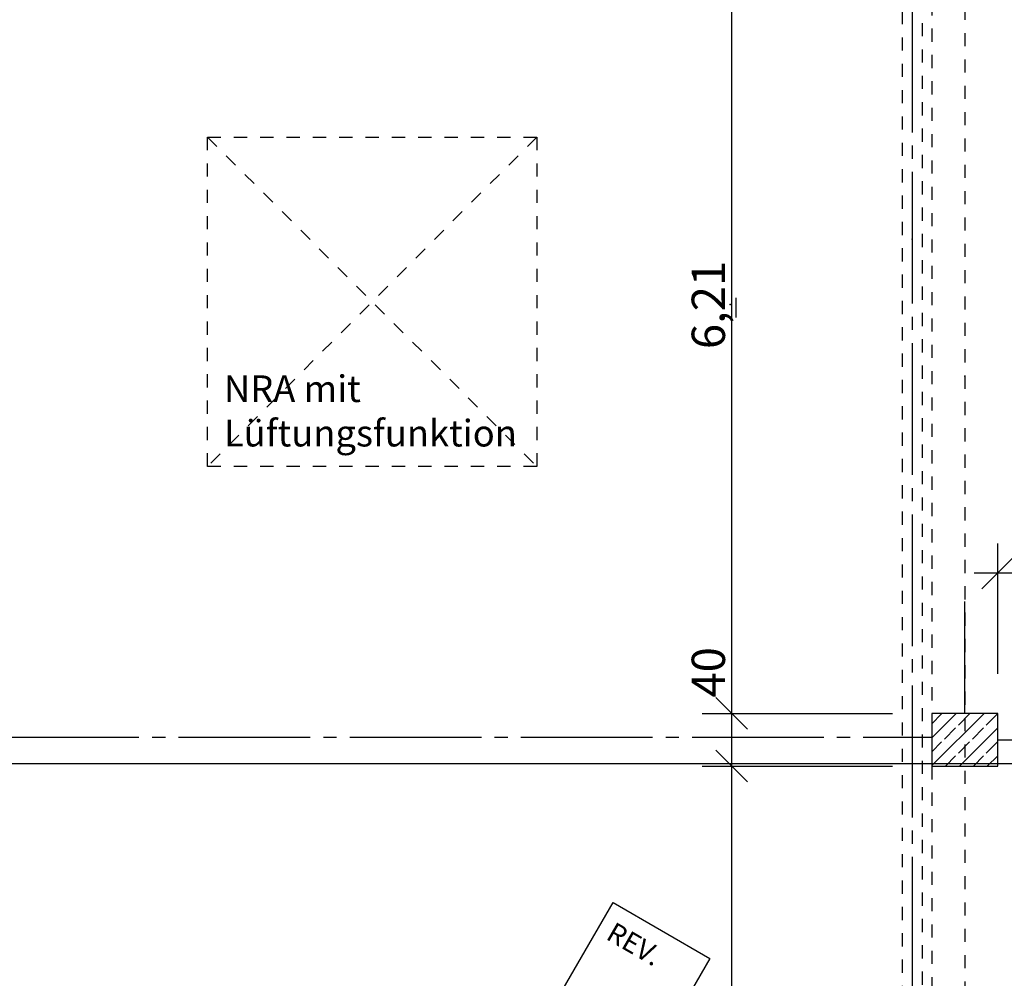
# Model space of a CAD drawing. Extents: x -158 to 41, y -123 to 59.
# Drawn here: x -3 to 5, y 18 to 25 of the extents above; entities that cross this region are included whole.
import ezdxf
from ezdxf.enums import TextEntityAlignment as Align

# ---------------------------------------------------------------- set-up
doc = ezdxf.new("R2010")
doc.units = 0
doc.header["$MEASUREMENT"] = 0
for name, pattern in [('STYLE_01', [0.19999, 0.099995, -0.099995]), ('STYLE_05', [0.099995, 0.035309, -0.064686]), ('STYLE_09', [1.299925, 0.99994, -0.099995, 0.099995, -0.099995])]:
    doc.linetypes.add(name, pattern=pattern)
for name, color, linetype in [('025', 7, 'Continuous'), ('Bemaßung', 7, 'Continuous'), ('BodenSchächte', 7, 'Continuous'), ('Filling', 7, 'Continuous'), ('Verdeckt', 7, 'Continuous')]:
    doc.layers.add(name, color=color, linetype=linetype)
doc.styles.add('ERSTELLTER_STIL_1', font='ARIAL.ttf')
doc.dimstyles.new('Dimstyle_2F0E', dxfattribs={"dimtxt": 0.25287, "dimasz": 0.227986, "dimexe": 0.18, "dimexo": 0.3, "dimgap": 0.09, "dimtad": 1, "dimzin": 0, "dimdsep": 46, "dimtxsty": 'ERSTELLTER_STIL_1', "dimblk": 'ARROWHEAD_6', "dimblk1": 'ARROWHEAD_6', "dimblk2": 'ARROWHEAD_6', "dimcen": 0.09, "dimclrd": 7, "dimclre": 7, "dimclrt": 7, "dimazin": 0, "dimtfac": 1, "dimtdec": 4, "dimtmove": 0, "dimatfit": 3, "dimfxl": 1, "dimtolj": 1, "dimtzin": 0, "dimarcsym": 0})
doc.dimstyles.new('Dimstyle_3EEB', dxfattribs={"dimtxt": 0.25287, "dimasz": 0.227986, "dimexe": 0.18, "dimexo": 0.04, "dimgap": 0.09, "dimtad": 0, "dimzin": 0, "dimdsep": 46, "dimtxsty": 'ERSTELLTER_STIL_1', "dimblk": 'ARROWHEAD_5', "dimblk1": 'ARROWHEAD_5', "dimblk2": 'ARROWHEAD_5', "dimcen": 0.09, "dimclrd": 7, "dimclre": 7, "dimclrt": 7, "dimazin": 0, "dimtfac": 1, "dimtdec": 4, "dimtmove": 0, "dimatfit": 3, "dimfxl": 1, "dimtolj": 1, "dimtzin": 0, "dimarcsym": 0})

# ---------------------------------------------------------------- blocks, each defined once
blk = doc.blocks.new('HATCH_189', base_point=(4.7005, 19.2586))
at = {"layer": 'Filling'}
h = blk.add_hatch(dxfattribs=at)
h.set_pattern_fill('_KAN_Beton__45__1_5_mm', style=0, pattern_type=0)
h.set_pattern_definition([(45, (0, 0), (-0.106066, 0.106066), []), (45, (-0.05303, 0.05303), (-0.106066, 0.106066), [0.12, -0.03])])
h.paths.add_polyline_path([(4.7005, 19.2586), (4.7005, 19.6586), (4.2005, 19.6586), (4.2005, 19.2586)], flags=0)
blk = doc.blocks.new('*D767')
at = {"layer": 'Bemaßung', "color": 7, "linetype": 'Continuous'}
for p, q in [((2.68, 26.048601), (2.68, 25.868612)), ((2.799993, 25.748619), (2.560007, 25.988604)), ((2.455014, 25.868612), (3.900543, 25.868612)), ((2.68, 25.868612), (2.68, 19.658612)), ((2.560007, 19.778604), (2.799993, 19.538619)), ((2.455014, 19.658612), (3.900543, 19.658612)), ((2.68, 19.658612), (2.68, 19.478623))]:
    blk.add_line(p, q, dxfattribs=at)
at = {"layer": 'Bemaßung', "color": 7, "style": 'ERSTELLTER_STIL_1', "oblique": -0.000003}
blk.add_text('6,21', height=0.25287, rotation=90, dxfattribs=at).set_placement((2.629426, 22.424043))
blk = doc.blocks.new('ARROWHEAD_6')
at = {"color": 0, "linetype": 'Continuous'}
for p, q in [((-0.5, -0.5), (0.5, 0.5)), ((0, 0), (-1, 0))]:
    blk.add_line(p, q, dxfattribs=at)
blk = doc.blocks.new('*D768')
at = {"layer": 'Bemaßung', "color": 7, "linetype": 'Continuous'}
for p, q in [((2.68, 19.838601), (2.68, 19.658612)), ((2.799993, 19.538619), (2.560007, 19.778604)), ((2.455014, 19.658612), (3.900543, 19.658612)), ((2.68, 19.658612), (2.68, 19.258612)), ((2.560007, 19.378604), (2.799993, 19.138619)), ((2.455014, 19.258612), (3.900543, 19.258612)), ((2.68, 19.258612), (2.68, 19.078623))]:
    blk.add_line(p, q, dxfattribs=at)
at = {"layer": 'Bemaßung', "color": 7, "style": 'ERSTELLTER_STIL_1', "oblique": -0.000003}
blk.add_text('40', height=0.25287, rotation=90, dxfattribs=at).set_placement((2.629426, 19.778604))
blk = doc.blocks.new('*D769')
at = {"layer": 'Bemaßung', "color": 7, "linetype": 'Continuous'}
for p, q in [((2.799993, 19.138619), (2.560007, 19.378604)), ((2.68, 19.438601), (2.68, 19.258612)), ((2.455014, 19.258612), (3.900543, 19.258612)), ((2.68, 19.258612), (2.68, 13.058612)), ((2.560007, 13.178604), (2.799993, 12.938619)), ((2.455014, 13.058612), (3.900543, 13.058612)), ((2.68, 13.058612), (2.68, 12.878623))]:
    blk.add_line(p, q, dxfattribs=at)
at = {"layer": 'Bemaßung', "color": 7, "style": 'ERSTELLTER_STIL_1', "oblique": -0.000003}
blk.add_text('6,20', height=0.25287, rotation=90, dxfattribs=at).set_placement((2.629426, 15.819043))
blk = doc.blocks.new('*D833')
at = {"layer": 'Bemaßung', "color": 7, "linetype": 'Continuous'}
for p, q in [((4.700543, 19.958612), (4.700543, 20.949444)), ((8.801738, 20.33364), (8.801738, 20.949444)), ((4.820536, 20.84445), (4.580551, 20.604465)), ((8.681745, 20.604465), (8.921731, 20.84445)), ((4.520554, 20.724458), (4.700543, 20.724458)), ((4.700543, 20.724458), (8.801738, 20.724458)), ((8.801738, 20.724458), (8.981727, 20.724458))]:
    blk.add_line(p, q, dxfattribs=at)
at = {"layer": 'Bemaßung', "color": 7, "style": 'ERSTELLTER_STIL_1', "oblique": -0.000003}
blk.add_text('4,10', height=0.25287, dxfattribs=at).set_placement((6.411572, 20.775032))
blk = doc.blocks.new('*D848')
at = {"layer": 'Bemaßung', "color": 7, "linetype": 'Continuous'}
for p, q in [((16.106774, 43.034001), (16.106774, 42.854012)), ((16.226767, 42.734019), (15.986782, 42.974004)), ((5.000543, 42.854012), (16.331761, 42.854012)), ((16.106774, 42.854012), (16.106774, 19.278612)), ((15.986782, 19.398604), (16.226767, 19.158619)), ((-18.119457, 19.278612), (16.331761, 19.278612)), ((16.106774, 19.278612), (16.106774, 19.098623))]:
    blk.add_line(p, q, dxfattribs=at)
at = {"layer": 'Bemaßung', "color": 7, "style": 'ERSTELLTER_STIL_1', "oblique": -0.000003}
blk.add_text('5', height=0.168588, rotation=90, dxfattribs=at).set_placement((15.971919, 31.45685))
blk.add_text('23,57', height=0.25287, rotation=90, dxfattribs=at).set_placement((16.0562, 31.438392), align=Align.RIGHT)
blk = doc.blocks.new('*D849')
at = {"layer": 'Bemaßung', "color": 7, "linetype": 'Continuous'}
for p, q in [((16.106774, 19.458601), (16.106774, 19.278612)), ((16.226767, 19.158619), (15.986782, 19.398604)), ((-18.119457, 19.278612), (16.331761, 19.278612)), ((16.106774, 19.278612), (16.106774, -12.911044)), ((15.986782, -12.791051), (16.226767, -13.031037)), ((-6.829428, -12.911044), (16.331761, -12.911044)), ((16.106774, -12.911044), (16.106774, -13.091033))]:
    blk.add_line(p, q, dxfattribs=at)
at = {"layer": 'Bemaßung', "color": 7, "style": 'ERSTELLTER_STIL_1', "oblique": -0.000003}
blk.add_text('32,19', height=0.25287, rotation=90, dxfattribs=at).set_placement((16.0562, 2.74668))
blk = doc.blocks.new('*D852')
at = {"layer": 'Bemaßung', "color": 7, "linetype": 'Continuous'}
for p, q in [((16.936774, 43.034001), (16.936774, 42.854012)), ((17.056767, 42.734019), (16.816782, 42.974004)), ((5.000543, 42.854012), (17.161761, 42.854012)), ((16.936774, 42.854012), (16.936774, -12.911388)), ((16.816782, -12.791396), (17.056767, -13.031381)), ((5.000543, -12.911388), (17.161761, -12.911388)), ((16.936774, -12.911388), (16.936774, -13.091377))]:
    blk.add_line(p, q, dxfattribs=at)
at = {"layer": 'Bemaßung', "color": 7, "style": 'ERSTELLTER_STIL_1', "oblique": -0.000003}
blk.add_text('5', height=0.168588, rotation=90, dxfattribs=at).set_placement((16.801919, 15.36185))
blk.add_text('55,76', height=0.25287, rotation=90, dxfattribs=at).set_placement((16.8862, 15.343392), align=Align.RIGHT)
blk = doc.blocks.new('*D1055')
at = {"color": 7, "linetype": 'Continuous'}
for p, q in [((8.801748, 42.64965), (8.801748, 44.000807)), ((8.801748, 43.77582), (9.033795, 43.836785)), ((9.033795, 43.836785), (9.033189, 43.712594)), ((8.801748, 43.77582), (9.033189, 43.712594)), ((11.753305, 42.635809), (11.905206, 43.799027)), ((11.638394, 43.54321), (11.653875, 43.666433)), ((11.876073, 43.575935), (11.653875, 43.666433)), ((11.876073, 43.575935), (11.638394, 43.54321))]:
    blk.add_line(p, q, dxfattribs=at)
for start, end in [(87.387215, 89.440737), (83.119263, 85.172785)]:
    blk.add_arc((8.801748, 20.033638), 23.742182, start, end, dxfattribs=at)
at = {"color": 7}
for points in [[(8.801748, 43.77582), (9.033795, 43.836785), (9.033189, 43.712594)], [(11.876073, 43.575935), (11.638394, 43.54321), (11.653875, 43.666433)]]:
    blk.add_solid(points, dxfattribs=at)
at = {"color": 7, "style": 'ERSTELLTER_STIL_1', "oblique": -0.000003}
blk.add_text('7,44°', height=0.25287, rotation=356.28, dxfattribs=at).set_placement((9.926609, 43.626112))
blk = doc.blocks.new('ARROWHEAD_5')
at = {"color": 0, "linetype": 'Continuous'}
blk.add_line((0, 0), (-1, 0), dxfattribs=at)
blk.add_solid([(-1, 0.2679), (0, 0), (-1, -0.2679), (-1, 0.2679)], dxfattribs=at)

msp = doc.modelspace()

# ---------------------------------------------------------------- linework, layer by layer
at = {"layer": '025', "color": 7, "linetype": 'Continuous'}
for p, q in [((4.700543, 19.658612), (4.200543, 19.658612)), ((4.200543, 19.658612), (4.200543, 19.258612)), ((4.700543, 19.258612), (4.700543, 19.658612)), ((4.200543, 19.258612), (4.700543, 19.258612))]:
    msp.add_line(p, q, dxfattribs=at)
at = {"layer": 'Bemaßung', "color": 7}
for p in [(4.050543, 23.258612), (2.668233, 22.763612), (4.450543, 22.218612)]:
    msp.add_point(p, dxfattribs=at)
at = {"layer": 'BodenSchächte', "color": 8, "linetype": 'Continuous'}
for p, q in [((2.714984, 22.663612), (2.714984, 22.813612)), ((4.450543, 19.658612), (4.450543, 20.508612))]:
    msp.add_line(p, q, dxfattribs=at)
msp.add_lwpolyline([(1.779439, 18.223611), (2.515561, 17.798611), (1.740561, 16.456272), (1.004439, 16.881272)], close=True, dxfattribs=at)
at = {"layer": 'Verdeckt', "color": 7, "linetype": 'STYLE_01'}
for p, q in [((4.200543, 42.656848), (4.200543, -12.406619)), ((4.450543, 42.023612), (4.450543, -12.411388)), ((-1.299457, 24.033612), (1.200543, 21.533612)), ((1.200543, 24.033612), (-1.299457, 21.533612))]:
    msp.add_line(p, q, dxfattribs=at)
at = {"layer": 'Verdeckt', "color": 7, "linetype": 'STYLE_09'}
for p, q in [((4.050543, 32.868612), (4.050543, -12.800759)), ((-18.419457, 19.478612), (4.200543, 19.478612)), ((4.700543, 19.458624), (11.050543, 19.458624)), ((4.700543, 19.458624), (10.961711, 19.455467))]:
    msp.add_line(p, q, dxfattribs=at)
at = {"layer": 'Verdeckt', "color": 7, "linetype": 'STYLE_05'}
msp.add_lwpolyline([(3.977512, 32.698612), (4.127512, 32.698612), (4.127512, -12.71), (3.977512, -12.71)], close=True, dxfattribs=at)
at = {"layer": 'Verdeckt', "color": 7, "linetype": 'STYLE_01'}
msp.add_lwpolyline([(-1.299457, 24.033612), (1.200543, 24.033612), (1.200543, 21.533612), (-1.299457, 21.533612)], close=True, dxfattribs=at)

# ---------------------------------------------------------------- block references
at = {"layer": 'Filling', "color": 7, "linetype": 'Continuous'}
msp.add_blockref('HATCH_189', (4.700543, 19.258612), dxfattribs=at)

# ---------------------------------------------------------------- texts
at = {"layer": 'BodenSchächte', "color": 8, "insert": (1.792773, 18.080732), "char_height": 0.151722, "width": 0.509786, "attachment_point": 1, "rotation": 329.9999884, "style": 'ERSTELLTER_STIL_1'}
msp.add_mtext('{\\fArial Westlich|b0|i0|c0|p34;REV.}', dxfattribs=at)
at = {"layer": 'Verdeckt', "color": 7, "insert": (-1.175407, 22.224395), "char_height": 0.202296, "width": 1.159156, "attachment_point": 1, "style": 'ERSTELLTER_STIL_1'}
msp.add_mtext('{\\fArial Westlich|b0|i0|c0|p34;NRA mit \\PLüftungsfunktion}', dxfattribs=at)

# ---------------------------------------------------------------- dimensions: what is measured, and where the dimension line sits
at = {"color": 7, "linetype": 'Continuous'}
dim = msp.add_angular_dim_2l(base=(-0.748279, -1.703155), line1=((8.801748, 20.033638), (8.801748, 42.34965)), line2=((8.801748, 20.033638), (11.714458, 42.338335)), dimstyle='Dimstyle_3EEB', dxfattribs=at)
dim.commit()
dim.dimension.update_dxf_attribs({"geometry": '*D1055', "text_midpoint": (9.934812, 43.752281), "text_rotation": 356.28})
at = {"layer": 'Bemaßung', "color": 7, "linetype": 'Continuous'}
for base, p1, p2, picture, middle in [((16.106774, 19.278612), (4.700543, 42.854012), (-18.419457, 19.278612), '*D848', (15.929765, 31.001288)), ((16.106774, -12.911044), (-18.419457, 19.278612), (-7.129428, -12.911044), '*D849', (15.929765, 3.183784))]:
    dim = msp.add_linear_dim(base=base, p1=p1, p2=p2, angle=270, dimstyle='Dimstyle_2F0E', dxfattribs=at)
    dim.commit()
    dim.dimension.update_dxf_attribs({"geometry": picture, "text_midpoint": middle, "text_rotation": 270})
for p1, p2, distance, picture, middle in [((4.700543, 42.854012), (4.700543, -12.911388), 12.236231, '*D852', (16.759765, 14.906288)), ((4.200543, 25.868612), (4.200543, 19.658612), -1.520543, '*D767', (2.502991, 22.763612)), ((4.200543, 19.658612), (4.200543, 19.258612), -1.520543, '*D768', (2.502991, 20.215708)), ((4.200543, 19.258612), (4.200543, 13.058612), -1.520543, '*D769', (2.502991, 16.158612))]:
    dim = msp.add_aligned_dim(p1=p1, p2=p2, distance=distance, dimstyle='Dimstyle_2F0E', dxfattribs=at)
    dim.commit()
    dim.dimension.update_dxf_attribs({"geometry": picture, "text_midpoint": middle, "text_rotation": 270})
dim = msp.add_linear_dim(base=(8.801738, 20.724458), p1=(4.700543, 19.658612), p2=(8.801738, 20.03364), dimstyle='Dimstyle_2F0E', dxfattribs=at)
dim.commit()
dim.dimension.update_dxf_attribs({"geometry": '*D833', "text_midpoint": (6.848676, 20.901467)})

doc.saveas('drawing.dxf')
